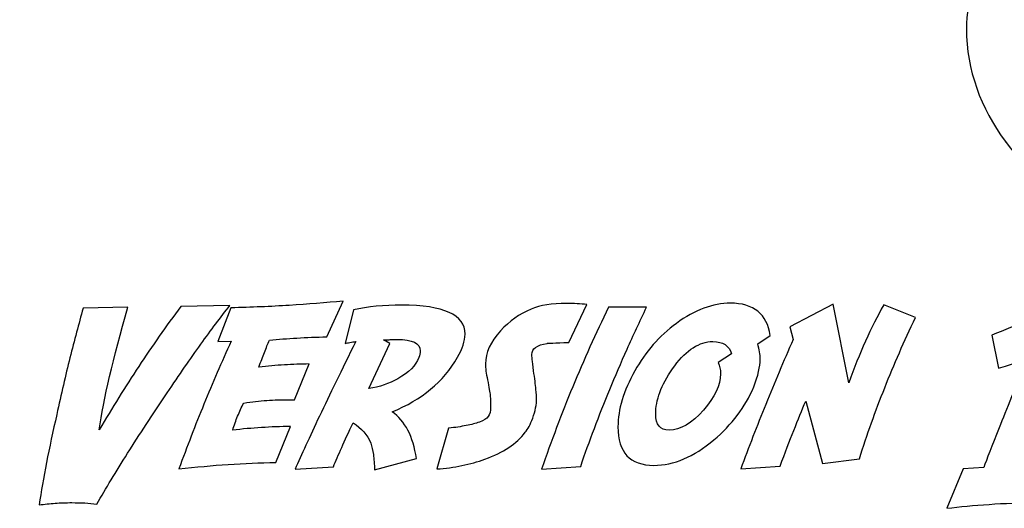
# Model space of a CAD drawing. Extents: x -590 to 553, y -1121 to 386.
# Drawn here: x 343 to 441, y 142 to 190 of the extents above; entities that cross this region are included whole.
import ezdxf

# ---------------------------------------------------------------- set-up
doc = ezdxf.new("R2010")
doc.units = 0
doc.layers.add('EBENE_1', color=7, linetype='CONTINUOUS')

msp = doc.modelspace()

# ---------------------------------------------------------------- linework, layer by layer
at = {"layer": 'EBENE_1', "color": 17}
msp.add_open_spline([(334.802, 259.7525), (332.5892, 258.7944), (330.1911, 258.3464), (327.7014, 258.3464), (327.7014, 258.3464), (323.9953, 258.3464), (320.5244, 259.3803), (317.5598, 261.6417), (317.5598, 261.6417), (314.5678, 263.9273), (312.2461, 267.2677), (310.4132, 270.5177), (310.4132, 270.5177), (310.4132, 270.5177), (310.3767, 270.5824), (310.3767, 270.5824), (310.3767, 270.5824), (310.3767, 270.5824), (310.3419, 270.648), (310.3419, 270.648), (310.3419, 270.648), (309.9461, 271.3964), (309.2327, 272.7614), (308.5342, 273.8739), (308.5342, 273.8739), (308.407, 272.7223), (308.3815, 271.4361), (308.3815, 270.7761), (308.3815, 270.7761), (308.3815, 270.7761), (308.3815, 229.4267), (308.3815, 229.4267), (308.3815, 229.4267), (308.3815, 227.6776), (308.4681, 224.1238), (309.2136, 222.5057), (309.2136, 222.5057), (309.585, 221.6989), (310.5727, 221.1719), (311.3477, 220.8472), (311.3477, 220.8472), (313.8712, 219.7997), (316.7032, 218.3801), (318.6124, 216.3836), (318.6124, 216.3836), (320.7126, 214.2139), (321.6102, 211.3983), (321.6102, 208.4121), (321.6102, 208.4121), (321.6102, 201.6487), (316.736, 197.4617), (310.757, 195.3218), (310.757, 195.3218), (310.757, 195.3218), (310.7475, 195.3184), (310.7475, 195.3184), (310.7475, 195.3184), (303.6388, 192.7889), (294.2698, 192.4048), (286.7807, 192.4048), (286.7807, 192.4048), (277.7758, 192.4048), (266.4435, 192.8239), (257.8586, 195.7438), (257.8586, 195.7438), (251.6325, 197.8335), (246.6601, 202.0851), (246.6601, 209.0674), (246.6601, 209.0674), (246.6601, 213.0053), (248.561, 216.288), (251.8585, 218.4065), (251.8585, 218.4065), (251.8585, 218.4065), (251.9466, 218.463), (251.9466, 218.463), (251.9466, 218.463), (251.9466, 218.463), (252.0367, 218.5162), (252.0367, 218.5162), (252.0367, 218.5162), (253.631, 219.4567), (256.6724, 220.2803), (258.464, 220.8281), (258.464, 220.8281), (258.464, 220.8281), (258.517, 220.8443), (258.517, 220.8443), (258.517, 220.8443), (258.517, 220.8443), (258.5703, 220.8594), (258.5703, 220.8594), (258.5703, 220.8594), (258.6675, 220.887), (258.8799, 220.9541), (258.9801, 221.0199), (258.9801, 221.0199), (259.6452, 222.48), (260.0509, 226.384), (260.2193, 227.9907), (260.2193, 227.9907), (260.8099, 234.034), (261.055, 240.2334), (261.3041, 246.2997), (261.3041, 246.2997), (261.5842, 253.6604), (261.8032, 261.0409), (261.8032, 268.4074), (261.8032, 268.4074), (261.8032, 269.584), (261.7901, 271.4592), (261.6294, 273.1574), (261.6294, 273.1574), (259.1955, 269.463), (255.9565, 264.8907), (252.5019, 262.2178), (252.5019, 262.2178), (252.5019, 262.2178), (252.4856, 262.2053), (252.4856, 262.2053), (252.4856, 262.2053), (249.3883, 259.8273), (245.7923, 258.1957), (241.8292, 258.1957), (241.8292, 258.1957), (237.5945, 258.1957), (233.8772, 259.8655), (231.1125, 263.0767), (231.1125, 263.0767), (228.3672, 266.259), (227.1826, 270.1551), (227.1826, 274.3279), (227.1826, 274.3279), (227.1826, 278.4423), (228.1575, 282.5136), (229.6021, 286.3471), (229.6021, 286.3471), (229.6021, 286.3471), (229.6066, 286.359), (229.6066, 286.359), (229.6066, 286.359), (231.1635, 290.4619), (233.2521, 294.3046), (235.8793, 297.8195), (235.8793, 297.8195), (239.5842, 302.8229), (244.7397, 307.5702), (251.3542, 307.5702), (251.3542, 307.5702), (252.878, 307.5702), (254.4109, 307.3424), (255.8982, 307.0227), (255.8982, 307.0227), (257.8867, 306.6059), (259.9099, 306.2367), (261.928, 305.9949), (261.928, 305.9949), (263.656, 305.7927), (265.4137, 305.7306), (267.1525, 305.7306), (267.1525, 305.7306), (267.1525, 305.7306), (305.9553, 305.7306), (305.9553, 305.7306), (305.9553, 305.7306), (309.3174, 305.8582), (312.7404, 306.2765), (315.9794, 307.2061), (315.9794, 307.2061), (315.9794, 307.2061), (316.0185, 307.2173), (316.0185, 307.2173), (316.0185, 307.2173), (316.0185, 307.2173), (316.0578, 307.228), (316.0578, 307.228), (316.0578, 307.228), (317.789, 307.6972), (319.6044, 308.0245), (321.4024, 308.0245), (321.4024, 308.0245), (328.7237, 308.0245), (334.0451, 302.3444), (337.6848, 296.6044), (337.6848, 296.6044), (341.7766, 290.1779), (344.1876, 283.0888), (344.1876, 275.4375), (344.1876, 275.4375), (344.1876, 274.8661), (344.1685, 274.2983), (344.1292, 273.7359), (344.1292, 273.7359), (345.194, 274.1166), (346.3011, 274.4239), (347.4245, 274.6644), (347.4245, 274.6644), (357.3134, 276.8375), (367.39, 277.9638), (377.5164, 277.9638), (377.5164, 277.9638), (382.8257, 277.9638), (386.9172, 274.968), (387.3394, 269.6988), (387.3394, 269.6988), (389.4989, 272.0918), (392.7449, 273.594), (396.1256, 274.426), (396.1256, 274.426), (405.4262, 276.7325), (414.9481, 277.9638), (424.534, 277.9638), (424.534, 277.9638), (432.7605, 277.9638), (437.4929, 272.6652), (437.4929, 264.5775), (437.4929, 264.5775), (437.4929, 263.418), (437.449, 262.2464), (437.4145, 261.0873), (437.4145, 261.0873), (437.4145, 261.0873), (437.4134, 261.0527), (437.4134, 261.0527), (437.4134, 261.0527), (437.4134, 261.0527), (437.412, 261.0182), (437.412, 261.0182), (437.412, 261.0182), (437.2927, 258.2037), (437.2321, 255.3839), (437.1904, 252.5672), (437.1904, 252.5672), (437.1904, 252.5672), (437.1904, 221.0907), (437.1904, 221.0907), (437.1904, 221.0907), (437.573, 220.8377), (438.0726, 220.5851), (438.3447, 220.455), (438.3447, 220.455), (438.3447, 220.455), (438.3684, 220.4437), (438.3684, 220.4437), (438.3684, 220.4437), (438.3684, 220.4437), (438.3919, 220.4322), (438.3919, 220.4322), (438.3919, 220.4322), (438.73, 220.2667), (439.0583, 220.0908), (439.3759, 219.9047), (439.3759, 219.9047), (439.9898, 221.1426), (440.7401, 222.3232), (441.5853, 223.4401), (441.5853, 223.4401), (443.1206, 225.4848), (444.907, 227.2439), (446.9334, 228.7083), (446.9334, 228.7083), (442.1812, 233.8434), (439.4693, 240.0273), (439.4693, 247.241), (439.4693, 247.241), (439.4693, 251.6159), (440.7065, 255.7319), (442.9321, 259.4917), (442.9321, 259.4917), (442.9321, 259.4917), (442.9421, 259.5086), (442.9421, 259.5086), (442.9421, 259.5086), (445.2396, 263.3583), (448.4129, 266.4724), (452.1403, 268.9374), (452.1403, 268.9374), (452.1403, 268.9374), (452.1672, 268.9551), (452.1672, 268.9551), (452.1672, 268.9551), (461.0428, 274.7502), (470.9054, 277.6111), (481.5054, 277.6111), (481.5054, 277.6111), (486.175, 277.6111), (490.8829, 276.9661), (495.4481, 276.0147), (495.4481, 276.0147), (497.7552, 275.5603), (501.2517, 274.7892), (503.5781, 274.7892), (503.5781, 274.7892), (508.3001, 274.7892), (512.5661, 277.0663), (516.1773, 279.9413), (516.1773, 279.9413), (516.1773, 279.9413), (516.2172, 279.973), (516.2172, 279.973), (516.2172, 279.973), (516.2172, 279.973), (516.2576, 280.004), (516.2576, 280.004), (516.2576, 280.004), (518.031, 281.3629), (520.0523, 282.4746), (522.349, 282.4746), (522.349, 282.4746), (525.655, 282.4746), (528.329, 280.6388), (530.1325, 277.9616), (530.1325, 277.9616), (531.7497, 275.5746), (532.4859, 272.8446), (532.4859, 269.969), (532.4859, 269.969), (532.4859, 266.7305), (531.4521, 263.5622), (530.0394, 260.6794), (530.0394, 260.6794), (528.666, 257.8511), (526.8686, 255.251), (524.5338, 253.1391), (524.5338, 253.1391), (524.6676, 252.1115), (524.7503, 251.0737), (524.7503, 250.0383), (524.7503, 250.0383), (524.7503, 242.8664), (522.2879, 236.5183), (517.2423, 231.4082), (517.2423, 231.4082), (517.2423, 231.4082), (517.2317, 231.3975), (517.2317, 231.3975), (517.2317, 231.3975), (513.7642, 227.9048), (509.6326, 225.2624), (505.1692, 223.285), (505.1692, 223.285), (505.3107, 223.286), (505.452, 223.2865), (505.5929, 223.2865), (505.5929, 223.2865), (511.0965, 223.2865), (517.0743, 222.4931), (521.8816, 219.6334), (521.8816, 219.6334), (525.3117, 217.6518), (528.0295, 214.8531), (529.9625, 211.3923), (529.9625, 211.3923), (531.9376, 207.9248), (532.9391, 204.1136), (532.9391, 200.1229), (532.9391, 200.1229), (532.9391, 193.4671), (530.3514, 187.5003), (526.3211, 182.2932), (526.3211, 182.2932), (526.3211, 182.2932), (526.2968, 182.262), (526.2968, 182.262), (526.2968, 182.262), (520.7535, 175.2055), (512.9489, 170.8246), (504.4915, 168.1659), (504.4915, 168.1659), (496.602, 165.6966), (488.2098, 164.8144), (479.9683, 164.8144), (479.9683, 164.8144), (470.2383, 164.8144), (459.7806, 166.0476), (450.9545, 170.3947), (450.9545, 170.3947), (450.9545, 170.3947), (450.9397, 170.402), (450.9397, 170.402), (450.9397, 170.402), (447.18, 172.2679), (443.9423, 174.872), (441.4353, 178.2484), (441.4353, 178.2484), (441.4353, 178.2484), (441.4176, 178.2722), (441.4176, 178.2722), (441.4176, 178.2722), (441.4176, 178.2722), (441.4002, 178.2962), (441.4002, 178.2962), (441.4002, 178.2962), (438.994, 181.611), (437.5538, 185.3693), (437.5538, 189.4894), (437.5538, 189.4894), (437.5538, 192.4889), (438.3903, 195.2982), (440.0319, 197.807), (440.0319, 197.807), (440.8029, 198.9973), (441.7046, 200.0605), (442.7362, 200.9704), (442.7362, 200.9704), (442.3593, 201.3798), (441.9966, 201.8001), (441.6505, 202.2311), (441.6505, 202.2311), (437.4704, 198.0092), (430.3408, 195.8937), (425.1106, 194.6866), (425.1106, 194.6866), (418.8533, 193.2507), (412.44, 192.4048), (406.0143, 192.4048), (406.0143, 192.4048), (403.4149, 192.4048), (400.4861, 192.6576), (398.24, 194.0858), (398.24, 194.0858), (396.3452, 195.2733), (395.2012, 197.0666), (394.6154, 199.0995), (394.6154, 199.0995), (394.3464, 198.914), (394.0807, 198.7311), (393.8198, 198.5537), (393.8198, 198.5537), (388.0853, 194.6256), (381.6773, 192.4808), (374.719, 192.4808), (374.719, 192.4808), (365.3099, 192.4808), (355.9383, 194.9828), (350.2418, 202.9917), (350.2418, 202.9917), (345.1458, 210.0521), (344.2485, 220.8715), (344.2485, 229.3006), (344.2485, 229.3006), (344.2485, 232.7599), (344.2644, 236.2206), (344.3244, 239.6794), (344.3244, 239.6794), (344.3244, 240.7975), (344.3244, 241.9157), (344.3244, 243.0338), (344.3244, 243.0338), (344.3244, 245.022), (344.261, 248.5267), (343.5484, 250.4047), (343.5484, 250.4047), (343.2351, 251.2298), (342.6375, 251.7716), (341.888, 252.2054), (341.888, 252.2054), (340.1075, 253.1234), (338.033, 254.2827), (336.7141, 255.7908), (336.7141, 255.7908), (336.7141, 255.7908), (336.7027, 255.8039), (336.7027, 255.8039), (336.7027, 255.8039), (335.7049, 256.9521), (335.0927, 258.3079), (334.802, 259.7525)], degree=3, knots=[0, 0, 0, 0, 0.008547, 0.008547, 0.008547, 0.008547, 0.017094, 0.017094, 0.017094, 0.017094, 0.025641, 0.025641, 0.025641, 0.025641, 0.034188, 0.034188, 0.034188, 0.034188, 0.042735, 0.042735, 0.042735, 0.042735, 0.0512821, 0.0512821, 0.0512821, 0.0512821, 0.0598291, 0.0598291, 0.0598291, 0.0598291, 0.0683761, 0.0683761, 0.0683761, 0.0683761, 0.0769231, 0.0769231, 0.0769231, 0.0769231, 0.0854701, 0.0854701, 0.0854701, 0.0854701, 0.0940171, 0.0940171, 0.0940171, 0.0940171, 0.1025641, 0.1025641, 0.1025641, 0.1025641, 0.1111111, 0.1111111, 0.1111111, 0.1111111, 0.1196581, 0.1196581, 0.1196581, 0.1196581, 0.1282051, 0.1282051, 0.1282051, 0.1282051, 0.1367521, 0.1367521, 0.1367521, 0.1367521, 0.1452991, 0.1452991, 0.1452991, 0.1452991, 0.1538462, 0.1538462, 0.1538462, 0.1538462, 0.1623932, 0.1623932, 0.1623932, 0.1623932, 0.1709402, 0.1709402, 0.1709402, 0.1709402, 0.1794872, 0.1794872, 0.1794872, 0.1794872, 0.1880342, 0.1880342, 0.1880342, 0.1880342, 0.1965812, 0.1965812, 0.1965812, 0.1965812, 0.2051282, 0.2051282, 0.2051282, 0.2051282, 0.2136752, 0.2136752, 0.2136752, 0.2136752, 0.2222222, 0.2222222, 0.2222222, 0.2222222, 0.2307692, 0.2307692, 0.2307692, 0.2307692, 0.2393162, 0.2393162, 0.2393162, 0.2393162, 0.2478632, 0.2478632, 0.2478632, 0.2478632, 0.2564103, 0.2564103, 0.2564103, 0.2564103, 0.2649573, 0.2649573, 0.2649573, 0.2649573, 0.2735043, 0.2735043, 0.2735043, 0.2735043, 0.2820513, 0.2820513, 0.2820513, 0.2820513, 0.2905983, 0.2905983, 0.2905983, 0.2905983, 0.2991453, 0.2991453, 0.2991453, 0.2991453, 0.3076923, 0.3076923, 0.3076923, 0.3076923, 0.3162393, 0.3162393, 0.3162393, 0.3162393, 0.3247863, 0.3247863, 0.3247863, 0.3247863, 0.3333333, 0.3333333, 0.3333333, 0.3333333, 0.3418803, 0.3418803, 0.3418803, 0.3418803, 0.3504274, 0.3504274, 0.3504274, 0.3504274, 0.3589744, 0.3589744, 0.3589744, 0.3589744, 0.3675214, 0.3675214, 0.3675214, 0.3675214, 0.3760684, 0.3760684, 0.3760684, 0.3760684, 0.3846154, 0.3846154, 0.3846154, 0.3846154, 0.3931624, 0.3931624, 0.3931624, 0.3931624, 0.4017094, 0.4017094, 0.4017094, 0.4017094, 0.4102564, 0.4102564, 0.4102564, 0.4102564, 0.4188034, 0.4188034, 0.4188034, 0.4188034, 0.4273504, 0.4273504, 0.4273504, 0.4273504, 0.4358974, 0.4358974, 0.4358974, 0.4358974, 0.4444444, 0.4444444, 0.4444444, 0.4444444, 0.4529915, 0.4529915, 0.4529915, 0.4529915, 0.4615385, 0.4615385, 0.4615385, 0.4615385, 0.4700855, 0.4700855, 0.4700855, 0.4700855, 0.4786325, 0.4786325, 0.4786325, 0.4786325, 0.4871795, 0.4871795, 0.4871795, 0.4871795, 0.4957265, 0.4957265, 0.4957265, 0.4957265, 0.5042735, 0.5042735, 0.5042735, 0.5042735, 0.5128205, 0.5128205, 0.5128205, 0.5128205, 0.5213675, 0.5213675, 0.5213675, 0.5213675, 0.5299145, 0.5299145, 0.5299145, 0.5299145, 0.5384615, 0.5384615, 0.5384615, 0.5384615, 0.5470085, 0.5470085, 0.5470085, 0.5470085, 0.5555556, 0.5555556, 0.5555556, 0.5555556, 0.5641026, 0.5641026, 0.5641026, 0.5641026, 0.5726496, 0.5726496, 0.5726496, 0.5726496, 0.5811966, 0.5811966, 0.5811966, 0.5811966, 0.5897436, 0.5897436, 0.5897436, 0.5897436, 0.5982906, 0.5982906, 0.5982906, 0.5982906, 0.6068376, 0.6068376, 0.6068376, 0.6068376, 0.6153846, 0.6153846, 0.6153846, 0.6153846, 0.6239316, 0.6239316, 0.6239316, 0.6239316, 0.6324786, 0.6324786, 0.6324786, 0.6324786, 0.6410256, 0.6410256, 0.6410256, 0.6410256, 0.6495726, 0.6495726, 0.6495726, 0.6495726, 0.6581197, 0.6581197, 0.6581197, 0.6581197, 0.6666667, 0.6666667, 0.6666667, 0.6666667, 0.6752137, 0.6752137, 0.6752137, 0.6752137, 0.6837607, 0.6837607, 0.6837607, 0.6837607, 0.6923077, 0.6923077, 0.6923077, 0.6923077, 0.7008547, 0.7008547, 0.7008547, 0.7008547, 0.7094017, 0.7094017, 0.7094017, 0.7094017, 0.7179487, 0.7179487, 0.7179487, 0.7179487, 0.7264957, 0.7264957, 0.7264957, 0.7264957, 0.7350427, 0.7350427, 0.7350427, 0.7350427, 0.7435897, 0.7435897, 0.7435897, 0.7435897, 0.7521368, 0.7521368, 0.7521368, 0.7521368, 0.7606838, 0.7606838, 0.7606838, 0.7606838, 0.7692308, 0.7692308, 0.7692308, 0.7692308, 0.7777778, 0.7777778, 0.7777778, 0.7777778, 0.7863248, 0.7863248, 0.7863248, 0.7863248, 0.7948718, 0.7948718, 0.7948718, 0.7948718, 0.8034188, 0.8034188, 0.8034188, 0.8034188, 0.8119658, 0.8119658, 0.8119658, 0.8119658, 0.8205128, 0.8205128, 0.8205128, 0.8205128, 0.8290598, 0.8290598, 0.8290598, 0.8290598, 0.8376068, 0.8376068, 0.8376068, 0.8376068, 0.8461538, 0.8461538, 0.8461538, 0.8461538, 0.8547009, 0.8547009, 0.8547009, 0.8547009, 0.8632479, 0.8632479, 0.8632479, 0.8632479, 0.8717949, 0.8717949, 0.8717949, 0.8717949, 0.8803419, 0.8803419, 0.8803419, 0.8803419, 0.8888889, 0.8888889, 0.8888889, 0.8888889, 0.8974359, 0.8974359, 0.8974359, 0.8974359, 0.9059829, 0.9059829, 0.9059829, 0.9059829, 0.9145299, 0.9145299, 0.9145299, 0.9145299, 0.9230769, 0.9230769, 0.9230769, 0.9230769, 0.9316239, 0.9316239, 0.9316239, 0.9316239, 0.9401709, 0.9401709, 0.9401709, 0.9401709, 0.9487179, 0.9487179, 0.9487179, 0.9487179, 0.957265, 0.957265, 0.957265, 0.957265, 0.965812, 0.965812, 0.965812, 0.965812, 0.974359, 0.974359, 0.974359, 0.974359, 0.982906, 0.982906, 0.982906, 0.982906, 0.991453, 0.991453, 0.991453, 0.991453, 1, 1, 1, 1], dxfattribs=at)
at = {"layer": 'EBENE_1', "color": 250}
for points, knots in [([(373.7416, 158.7856), (372.7023, 158.763), (371.7084, 158.7252), (370.7598, 158.6685), (370.7598, 158.6685), (369.8112, 158.6156), (368.9003, 158.54), (368.0273, 158.4417), (368.0273, 158.4417), (367.8572, 158.0865), (367.6872, 157.6859), (367.5133, 157.2399), (367.5133, 157.2399), (367.3395, 156.7939), (367.1581, 156.3064), (366.9653, 155.7735), (366.9653, 155.7735), (367.8308, 155.8756), (368.6774, 155.9512), (369.5088, 155.9965), (369.5088, 155.9965), (370.3365, 156.0381), (371.1641, 156.0683), (371.9918, 156.0834), (371.9918, 156.0834), (371.9918, 156.0834), (370.5217, 152.5082), (370.5217, 152.5082), (370.5217, 152.5082), (370.5217, 152.5082), (369.9548, 152.5082), (369.9548, 152.5082), (369.9548, 152.5082), (369.2254, 152.5233), (368.4922, 152.5044), (367.759, 152.4477), (367.759, 152.4477), (367.022, 152.391), (366.2586, 152.3041), (365.4612, 152.187), (365.4612, 152.187), (365.2306, 151.7675), (365.0265, 151.3328), (364.8451, 150.8869), (364.8451, 150.8869), (364.6637, 150.4409), (364.5012, 149.9723), (364.3538, 149.4847), (364.3538, 149.4847), (365.3138, 149.5981), (366.2699, 149.6813), (367.2223, 149.7417), (367.2223, 149.7417), (368.1709, 149.7984), (369.1347, 149.8362), (370.1097, 149.8513), (370.1097, 149.8513), (370.1097, 149.8513), (368.6396, 146.2648), (368.6396, 146.2648), (368.6396, 146.2648), (367.0711, 146.2345), (365.4952, 146.1703), (363.9116, 146.0645), (363.9116, 146.0645), (362.3243, 145.9624), (360.6803, 145.8112), (358.9834, 145.6109), (358.9834, 145.6109), (359.796, 147.8332), (360.6274, 149.9912), (361.4853, 152.0811), (361.4853, 152.0811), (362.3432, 154.1749), (363.2465, 156.2648), (364.1989, 158.3548), (364.1989, 158.3548), (364.1989, 158.3548), (362.8572, 158.3321), (362.8572, 158.3321), (362.8572, 158.3321), (362.8572, 158.3321), (364.1762, 161.6844), (364.1762, 161.6844), (364.1762, 161.6844), (366.2132, 161.7297), (368.1558, 161.8091), (370.0001, 161.9225), (370.0001, 161.9225), (371.8444, 162.0359), (373.6358, 162.1795), (375.3705, 162.3495), (375.3705, 162.3495), (375.3705, 162.3495), (373.7416, 158.7856), (373.7416, 158.7856)], [0, 0, 0, 0, 0.0416667, 0.0416667, 0.0416667, 0.0416667, 0.0833333, 0.0833333, 0.0833333, 0.0833333, 0.125, 0.125, 0.125, 0.125, 0.1666667, 0.1666667, 0.1666667, 0.1666667, 0.2083333, 0.2083333, 0.2083333, 0.2083333, 0.25, 0.25, 0.25, 0.25, 0.2916667, 0.2916667, 0.2916667, 0.2916667, 0.3333333, 0.3333333, 0.3333333, 0.3333333, 0.375, 0.375, 0.375, 0.375, 0.4166667, 0.4166667, 0.4166667, 0.4166667, 0.4583333, 0.4583333, 0.4583333, 0.4583333, 0.5, 0.5, 0.5, 0.5, 0.5416667, 0.5416667, 0.5416667, 0.5416667, 0.5833333, 0.5833333, 0.5833333, 0.5833333, 0.625, 0.625, 0.625, 0.625, 0.6666667, 0.6666667, 0.6666667, 0.6666667, 0.7083333, 0.7083333, 0.7083333, 0.7083333, 0.75, 0.75, 0.75, 0.75, 0.7916667, 0.7916667, 0.7916667, 0.7916667, 0.8333333, 0.8333333, 0.8333333, 0.8333333, 0.875, 0.875, 0.875, 0.875, 0.9166667, 0.9166667, 0.9166667, 0.9166667, 0.9583333, 0.9583333, 0.9583333, 0.9583333, 1, 1, 1, 1]), ([(397.8914, 158.2225), (396.4969, 158.1772), (395.7675, 158.1469), (395.7108, 158.1356), (395.7108, 158.1356), (394.6979, 157.9806), (394.1915, 157.6065), (394.1915, 157.0169), (394.1915, 157.0169), (394.1915, 156.9565), (394.2066, 156.7977), (394.2368, 156.5332), (394.2368, 156.5332), (394.2671, 156.2724), (394.3124, 155.8982), (394.3691, 155.4107), (394.3691, 155.4107), (394.4787, 154.6284), (394.5581, 154.0124), (394.6034, 153.5626), (394.6034, 153.5626), (394.645, 153.1091), (394.6677, 152.8181), (394.6677, 152.6858), (394.6677, 152.6858), (394.6677, 152.0509), (394.5392, 151.3782), (394.2822, 150.6715), (394.2822, 150.6715), (394.0441, 150.0592), (393.7984, 149.5906), (393.5377, 149.2655), (393.5377, 149.2655), (392.6835, 148.1431), (391.3419, 147.2512), (389.5203, 146.586), (389.5203, 146.586), (388.7833, 146.3252), (388.0161, 146.1136), (387.2187, 145.9473), (387.2187, 145.9473), (386.4212, 145.781), (385.586, 145.6714), (384.713, 145.6109), (384.713, 145.6109), (384.713, 145.6109), (385.8883, 149.6737), (385.8883, 149.6737), (385.8883, 149.6737), (386.5535, 149.7493), (387.1393, 149.8362), (387.6495, 149.9383), (387.6495, 149.9383), (388.1597, 150.0441), (388.5943, 150.1575), (388.9571, 150.2822), (388.9571, 150.2822), (389.3918, 150.4296), (389.6865, 150.6148), (389.8415, 150.8377), (389.8415, 150.8377), (390.004, 151.0494), (390.0834, 151.3857), (390.0834, 151.843), (390.0834, 151.843), (390.0834, 152.0433), (390.0796, 152.2323), (390.072, 152.4137), (390.072, 152.4137), (390.0645, 152.5951), (390.0569, 152.769), (390.0418, 152.939), (390.0418, 152.939), (390.004, 153.23), (389.9133, 153.7478), (389.7735, 154.4999), (389.7735, 154.4999), (389.6336, 155.1348), (389.5656, 155.6639), (389.5656, 156.0834), (389.5656, 156.0834), (389.5656, 157.1908), (390.0683, 158.2943), (391.0811, 159.3941), (391.0811, 159.3941), (391.9466, 160.3465), (392.9594, 161.0684), (394.1272, 161.5559), (394.1272, 161.5559), (395.0192, 161.93), (396.1983, 162.119), (397.6571, 162.119), (397.6571, 162.119), (398.0124, 162.119), (398.3601, 162.1077), (398.7002, 162.085), (398.7002, 162.085), (399.0366, 162.0623), (399.3654, 162.0396), (399.6828, 162.0094), (399.6828, 162.0094), (399.6828, 162.0094), (397.8914, 158.2225), (397.8914, 158.2225)], [0, 0, 0, 0, 0.0384615, 0.0384615, 0.0384615, 0.0384615, 0.0769231, 0.0769231, 0.0769231, 0.0769231, 0.1153846, 0.1153846, 0.1153846, 0.1153846, 0.1538462, 0.1538462, 0.1538462, 0.1538462, 0.1923077, 0.1923077, 0.1923077, 0.1923077, 0.2307692, 0.2307692, 0.2307692, 0.2307692, 0.2692308, 0.2692308, 0.2692308, 0.2692308, 0.3076923, 0.3076923, 0.3076923, 0.3076923, 0.3461538, 0.3461538, 0.3461538, 0.3461538, 0.3846154, 0.3846154, 0.3846154, 0.3846154, 0.4230769, 0.4230769, 0.4230769, 0.4230769, 0.4615385, 0.4615385, 0.4615385, 0.4615385, 0.5, 0.5, 0.5, 0.5, 0.5384615, 0.5384615, 0.5384615, 0.5384615, 0.5769231, 0.5769231, 0.5769231, 0.5769231, 0.6153846, 0.6153846, 0.6153846, 0.6153846, 0.6538462, 0.6538462, 0.6538462, 0.6538462, 0.6923077, 0.6923077, 0.6923077, 0.6923077, 0.7307692, 0.7307692, 0.7307692, 0.7307692, 0.7692308, 0.7692308, 0.7692308, 0.7692308, 0.8076923, 0.8076923, 0.8076923, 0.8076923, 0.8461538, 0.8461538, 0.8461538, 0.8461538, 0.8846154, 0.8846154, 0.8846154, 0.8846154, 0.9230769, 0.9230769, 0.9230769, 0.9230769, 0.9615385, 0.9615385, 0.9615385, 0.9615385, 1, 1, 1, 1]), ([(416.7237, 158.0789), (416.8938, 157.5234), (416.9807, 157.0169), (416.9807, 156.5596), (416.9807, 156.5596), (416.9807, 155.8302), (416.7615, 154.9081), (416.3269, 153.7932), (416.3269, 153.7932), (415.469, 151.775), (414.1462, 150.0176), (412.3511, 148.5097), (412.3511, 148.5097), (410.3518, 146.8203), (408.3601, 145.9738), (406.3722, 145.9738), (406.3722, 145.9738), (403.9799, 145.9738), (402.7856, 147.2512), (402.7856, 149.806), (402.7856, 149.806), (402.7856, 151.5407), (403.3449, 153.4001), (404.4674, 155.388), (404.4674, 155.388), (405.0078, 156.3555), (405.6201, 157.2286), (406.3079, 158.0109), (406.3079, 158.0109), (406.992, 158.7932), (407.7592, 159.4999), (408.6095, 160.1273), (408.6095, 160.1273), (410.4614, 161.469), (412.2566, 162.1417), (413.9913, 162.1417), (413.9913, 162.1417), (416.3231, 162.1417), (417.6534, 161.0684), (417.9785, 158.9179), (417.9785, 158.9179), (417.9785, 158.9179), (416.7237, 158.0789), (416.7237, 158.0789)], [0, 0, 0, 0, 0.0909091, 0.0909091, 0.0909091, 0.0909091, 0.1818182, 0.1818182, 0.1818182, 0.1818182, 0.2727273, 0.2727273, 0.2727273, 0.2727273, 0.3636364, 0.3636364, 0.3636364, 0.3636364, 0.4545455, 0.4545455, 0.4545455, 0.4545455, 0.5454545, 0.5454545, 0.5454545, 0.5454545, 0.6363636, 0.6363636, 0.6363636, 0.6363636, 0.7272727, 0.7272727, 0.7272727, 0.7272727, 0.8181818, 0.8181818, 0.8181818, 0.8181818, 0.9090909, 0.9090909, 0.9090909, 0.9090909, 1, 1, 1, 1]), ([(450.4088, 162.051), (449.8344, 160.6791), (449.2713, 159.3223), (448.7195, 157.9844), (448.7195, 157.9844), (448.1715, 156.6428), (447.631, 155.3087), (447.0981, 153.9746), (447.0981, 153.9746), (446.5653, 152.6443), (446.0437, 151.3139), (445.5297, 149.9836), (445.5297, 149.9836), (445.0195, 148.6571), (444.5093, 147.3192), (444.0104, 145.9775), (444.0104, 145.9775), (444.0104, 145.9775), (446.2554, 146.1325), (446.2554, 146.1325), (446.2554, 146.1325), (446.2554, 146.1325), (444.6945, 142.3003), (444.6945, 142.3003), (444.6945, 142.3003), (442.9447, 142.2549), (441.3158, 142.1831), (439.8078, 142.0848), (439.8078, 142.0848), (438.2961, 141.9866), (436.8902, 141.8543), (435.5826, 141.6918), (435.5826, 141.6918), (435.5826, 141.6918), (437.2115, 145.6336), (437.2115, 145.6336), (437.2115, 145.6336), (437.2115, 145.6336), (439.2712, 145.7659), (439.2712, 145.7659), (439.2712, 145.7659), (439.5735, 146.586), (440.0837, 147.8974), (440.8056, 149.7002), (440.8056, 149.7002), (441.5237, 151.5067), (442.4723, 153.8423), (443.6552, 156.7032), (443.6552, 156.7032), (443.2999, 156.5332), (442.888, 156.3669), (442.4193, 156.2006), (442.4193, 156.2006), (441.9507, 156.0343), (441.3952, 155.8529), (440.7527, 155.6526), (440.7527, 155.6526), (440.7527, 155.6526), (440.0913, 158.9633), (440.0913, 158.9633), (440.0913, 158.9633), (441.3309, 159.4508), (442.5516, 159.9535), (443.761, 160.475), (443.761, 160.475), (444.9666, 160.9965), (446.1722, 161.537), (447.374, 162.0963), (447.374, 162.0963), (447.374, 162.0963), (450.4088, 162.051), (450.4088, 162.051)], [0, 0, 0, 0, 0.0555556, 0.0555556, 0.0555556, 0.0555556, 0.1111111, 0.1111111, 0.1111111, 0.1111111, 0.1666667, 0.1666667, 0.1666667, 0.1666667, 0.2222222, 0.2222222, 0.2222222, 0.2222222, 0.2777778, 0.2777778, 0.2777778, 0.2777778, 0.3333333, 0.3333333, 0.3333333, 0.3333333, 0.3888889, 0.3888889, 0.3888889, 0.3888889, 0.4444444, 0.4444444, 0.4444444, 0.4444444, 0.5, 0.5, 0.5, 0.5, 0.5555556, 0.5555556, 0.5555556, 0.5555556, 0.6111111, 0.6111111, 0.6111111, 0.6111111, 0.6666667, 0.6666667, 0.6666667, 0.6666667, 0.7222222, 0.7222222, 0.7222222, 0.7222222, 0.7777778, 0.7777778, 0.7777778, 0.7777778, 0.8333333, 0.8333333, 0.8333333, 0.8333333, 0.8888889, 0.8888889, 0.8888889, 0.8888889, 0.9444444, 0.9444444, 0.9444444, 0.9444444, 1, 1, 1, 1]), ([(364.0552, 161.896), (363.1633, 160.766), (362.1996, 159.481), (361.1641, 158.0411), (361.1641, 158.0411), (360.1323, 156.605), (359.0174, 154.9912), (357.8231, 153.2036), (357.8231, 153.2036), (356.3454, 151.0191), (355.0265, 149.0086), (353.8624, 147.1756), (353.8624, 147.1756), (352.7022, 145.3426), (351.6818, 143.657), (350.8125, 142.1189), (350.8125, 142.1189), (350.0151, 142.2096), (349.1761, 142.2549), (348.2993, 142.2549), (348.2993, 142.2549), (347.7399, 142.2549), (347.1881, 142.236), (346.6439, 142.1982), (346.6439, 142.1982), (346.0997, 142.1604), (345.563, 142.1075), (345.0339, 142.0319), (345.0339, 142.0319), (345.238, 143.3547), (345.4875, 144.7606), (345.7785, 146.2572), (345.7785, 146.2572), (346.0733, 147.75), (346.4134, 149.3525), (346.8027, 151.0569), (346.8027, 151.0569), (347.2411, 153.0789), (347.6757, 154.961), (348.1179, 156.6957), (348.1179, 156.6957), (348.5563, 158.4342), (348.9947, 160.0819), (349.4293, 161.6428), (349.4293, 161.6428), (349.4293, 161.6428), (353.9002, 161.7297), (353.9002, 161.7297), (353.9002, 161.7297), (352.4187, 156.6012), (351.4663, 152.5309), (351.0468, 149.5263), (351.0468, 149.5263), (352.328, 151.707), (353.6394, 153.8083), (354.9773, 155.834), (354.9773, 155.834), (356.3114, 157.8597), (357.7135, 159.8552), (359.1837, 161.8167), (359.1837, 161.8167), (359.1837, 161.8167), (364.0552, 161.896), (364.0552, 161.896)], [0, 0, 0, 0, 0.0625, 0.0625, 0.0625, 0.0625, 0.125, 0.125, 0.125, 0.125, 0.1875, 0.1875, 0.1875, 0.1875, 0.25, 0.25, 0.25, 0.25, 0.3125, 0.3125, 0.3125, 0.3125, 0.375, 0.375, 0.375, 0.375, 0.4375, 0.4375, 0.4375, 0.4375, 0.5, 0.5, 0.5, 0.5, 0.5625, 0.5625, 0.5625, 0.5625, 0.625, 0.625, 0.625, 0.625, 0.6875, 0.6875, 0.6875, 0.6875, 0.75, 0.75, 0.75, 0.75, 0.8125, 0.8125, 0.8125, 0.8125, 0.875, 0.875, 0.875, 0.875, 0.9375, 0.9375, 0.9375, 0.9375, 1, 1, 1, 1]), ([(387.5286, 159.0615), (387.5286, 158.3775), (387.2792, 157.6027), (386.7765, 156.7486), (386.7765, 156.7486), (385.3744, 154.3109), (383.2051, 152.5044), (380.2761, 151.3215), (380.2761, 151.3215), (381.5459, 150.4069), (382.3472, 148.8498), (382.6797, 146.6503), (382.6797, 146.6503), (382.6797, 146.6503), (378.5036, 145.5202), (378.5036, 145.5202), (378.5036, 145.5202), (378.4885, 146.0947), (378.4507, 146.6049), (378.3864, 147.0433), (378.3864, 147.0433), (378.326, 147.4817), (378.2353, 147.8596), (378.1181, 148.1771), (378.1181, 148.1771), (377.7931, 149.0048), (377.2073, 149.685), (376.3683, 150.2142), (376.3683, 150.2142), (375.9261, 149.2996), (375.5444, 148.4794), (375.2231, 147.7576), (375.2231, 147.7576), (374.9019, 147.032), (374.626, 146.3933), (374.3955, 145.8415), (374.3955, 145.8415), (374.3955, 145.8415), (370.567, 145.5883), (370.567, 145.5883), (370.567, 145.5883), (371.202, 147.0131), (372.0145, 148.778), (373.0122, 150.8869), (373.0122, 150.8869), (374.01, 152.992), (375.2194, 155.475), (376.6442, 158.3321), (376.6442, 158.3321), (376.4287, 158.2943), (376.2322, 158.2603), (376.0508, 158.2263), (376.0508, 158.2263), (375.8694, 158.1923), (375.7069, 158.1621), (375.5595, 158.1318), (375.5595, 158.1318), (375.5595, 158.1318), (376.391, 161.4879), (376.391, 161.4879), (376.391, 161.4879), (377.8347, 161.7902), (379.4409, 161.9414), (381.2058, 161.9414), (381.2058, 161.9414), (385.4197, 161.9414), (387.5286, 160.9814), (387.5286, 159.0615)], [0, 0, 0, 0, 0.0588235, 0.0588235, 0.0588235, 0.0588235, 0.1176471, 0.1176471, 0.1176471, 0.1176471, 0.1764706, 0.1764706, 0.1764706, 0.1764706, 0.2352941, 0.2352941, 0.2352941, 0.2352941, 0.2941176, 0.2941176, 0.2941176, 0.2941176, 0.3529412, 0.3529412, 0.3529412, 0.3529412, 0.4117647, 0.4117647, 0.4117647, 0.4117647, 0.4705882, 0.4705882, 0.4705882, 0.4705882, 0.5294118, 0.5294118, 0.5294118, 0.5294118, 0.5882353, 0.5882353, 0.5882353, 0.5882353, 0.6470588, 0.6470588, 0.6470588, 0.6470588, 0.7058824, 0.7058824, 0.7058824, 0.7058824, 0.7647059, 0.7647059, 0.7647059, 0.7647059, 0.8235294, 0.8235294, 0.8235294, 0.8235294, 0.8823529, 0.8823529, 0.8823529, 0.8823529, 0.9411765, 0.9411765, 0.9411765, 0.9411765, 1, 1, 1, 1]), ([(405.6428, 161.7524), (404.9549, 160.32), (404.3087, 158.9255), (403.7002, 157.5611), (403.7002, 157.5611), (403.0917, 156.2006), (402.5135, 154.8627), (401.9731, 153.5475), (401.9731, 153.5475), (401.4288, 152.2361), (400.9149, 150.9398), (400.4349, 149.6624), (400.4349, 149.6624), (399.9511, 148.385), (399.4938, 147.1189), (399.0668, 145.8642), (399.0668, 145.8642), (399.0668, 145.8642), (395.1665, 145.5883), (395.1665, 145.5883), (395.1665, 145.5883), (396.134, 148.3925), (397.1696, 151.1325), (398.2731, 153.8083), (398.2731, 153.8083), (399.3767, 156.484), (400.5634, 159.1258), (401.8332, 161.7297), (401.8332, 161.7297), (401.8332, 161.7297), (405.6428, 161.7524), (405.6428, 161.7524)], [0, 0, 0, 0, 0.125, 0.125, 0.125, 0.125, 0.25, 0.25, 0.25, 0.25, 0.375, 0.375, 0.375, 0.375, 0.5, 0.5, 0.5, 0.5, 0.625, 0.625, 0.625, 0.625, 0.75, 0.75, 0.75, 0.75, 0.875, 0.875, 0.875, 0.875, 1, 1, 1, 1]), ([(432.4721, 160.7093), (431.9015, 159.5377), (431.3648, 158.3699), (430.8584, 157.2059), (430.8584, 157.2059), (430.3557, 156.0456), (429.8682, 154.8816), (429.4033, 153.7138), (429.4033, 153.7138), (428.9385, 152.5498), (428.4963, 151.3782), (428.073, 150.199), (428.073, 150.199), (427.6535, 149.0237), (427.2529, 147.8332), (426.8674, 146.6276), (426.8674, 146.6276), (426.8674, 146.6276), (423.2015, 146.1552), (423.2015, 146.1552), (423.2015, 146.1552), (423.2015, 146.1552), (421.5197, 152.3646), (421.5197, 152.3646), (421.5197, 152.3646), (421.1455, 151.4916), (420.7449, 150.5278), (420.3254, 149.4621), (420.3254, 149.4621), (419.9021, 148.4001), (419.4486, 147.2096), (418.9611, 145.8868), (418.9611, 145.8868), (418.9611, 145.8868), (415.0306, 145.6109), (415.0306, 145.6109), (415.0306, 145.6109), (415.828, 147.7652), (416.6595, 149.9118), (417.5287, 152.0547), (417.5287, 152.0547), (418.3942, 154.1938), (419.3088, 156.3518), (420.2687, 158.5286), (420.2687, 158.5286), (420.2687, 158.5286), (419.9361, 159.7796), (419.9361, 159.7796), (419.9361, 159.7796), (419.9361, 159.7796), (424.2446, 162.0283), (424.2446, 162.0283), (424.2446, 162.0283), (424.2446, 162.0283), (425.8054, 154.2013), (425.8054, 154.2013), (425.8054, 154.2013), (426.875, 157.1454), (428.039, 159.7418), (429.2937, 161.9829), (429.2937, 161.9829), (429.2937, 161.9829), (432.4721, 160.7093), (432.4721, 160.7093)], [0, 0, 0, 0, 0.0625, 0.0625, 0.0625, 0.0625, 0.125, 0.125, 0.125, 0.125, 0.1875, 0.1875, 0.1875, 0.1875, 0.25, 0.25, 0.25, 0.25, 0.3125, 0.3125, 0.3125, 0.3125, 0.375, 0.375, 0.375, 0.375, 0.4375, 0.4375, 0.4375, 0.4375, 0.5, 0.5, 0.5, 0.5, 0.5625, 0.5625, 0.5625, 0.5625, 0.625, 0.625, 0.625, 0.625, 0.6875, 0.6875, 0.6875, 0.6875, 0.75, 0.75, 0.75, 0.75, 0.8125, 0.8125, 0.8125, 0.8125, 0.875, 0.875, 0.875, 0.875, 0.9375, 0.9375, 0.9375, 0.9375, 1, 1, 1, 1]), ([(383.0652, 157.3797), (383.0652, 158.1469), (382.2867, 158.5324), (380.7296, 158.5324), (380.7296, 158.5324), (380.7296, 158.5324), (380.431, 158.5324), (380.431, 158.5324), (380.431, 158.5324), (380.431, 158.5324), (380.2534, 158.5324), (380.2534, 158.5324), (380.2534, 158.5324), (380.2005, 158.5324), (380.14, 158.5249), (380.0645, 158.5098), (380.0645, 158.5098), (379.9926, 158.4946), (379.9171, 158.4871), (379.8452, 158.4871), (379.8452, 158.4871), (379.8452, 158.4871), (379.6563, 158.4871), (379.6563, 158.4871), (379.6563, 158.4871), (379.6563, 158.4871), (379.4106, 158.4871), (379.4106, 158.4871), (379.4106, 158.4871), (379.4106, 158.4871), (380.0229, 158.1129), (380.0229, 158.1129), (380.0229, 158.1129), (380.0229, 158.1129), (377.9405, 153.6382), (377.9405, 153.6382), (377.9405, 153.6382), (378.9873, 153.7856), (379.9549, 154.1106), (380.8392, 154.6133), (380.8392, 154.6133), (381.939, 155.2331), (382.6344, 155.936), (382.9216, 156.7259), (382.9216, 156.7259), (383.0199, 156.9489), (383.0652, 157.1681), (383.0652, 157.3797)], [0, 0, 0, 0, 0.0833333, 0.0833333, 0.0833333, 0.0833333, 0.1666667, 0.1666667, 0.1666667, 0.1666667, 0.25, 0.25, 0.25, 0.25, 0.3333333, 0.3333333, 0.3333333, 0.3333333, 0.4166667, 0.4166667, 0.4166667, 0.4166667, 0.5, 0.5, 0.5, 0.5, 0.5833333, 0.5833333, 0.5833333, 0.5833333, 0.6666667, 0.6666667, 0.6666667, 0.6666667, 0.75, 0.75, 0.75, 0.75, 0.8333333, 0.8333333, 0.8333333, 0.8333333, 0.9166667, 0.9166667, 0.9166667, 0.9166667, 1, 1, 1, 1]), ([(414.1235, 157.1038), (413.893, 157.9088), (413.2656, 158.3094), (412.2414, 158.3094), (412.2414, 158.3094), (412.2414, 158.3094), (411.9845, 158.3094), (411.9845, 158.3094), (411.9845, 158.3094), (410.673, 158.1923), (409.4183, 157.2853), (408.2203, 155.5846), (408.2203, 155.5846), (407.1054, 153.9784), (406.5498, 152.4742), (406.5498, 151.0796), (406.5498, 151.0796), (406.5498, 150.0176), (406.9958, 149.4847), (407.8915, 149.4847), (407.8915, 149.4847), (409.0177, 149.4847), (410.159, 150.1537), (411.3117, 151.4878), (411.3117, 151.4878), (412.4493, 152.7652), (413.0162, 153.9746), (413.0162, 155.1084), (413.0162, 155.1084), (413.0162, 155.5317), (412.9368, 155.902), (412.7819, 156.227), (412.7819, 156.227), (412.7819, 156.227), (414.1235, 157.1038), (414.1235, 157.1038)], [0, 0, 0, 0, 0.1111111, 0.1111111, 0.1111111, 0.1111111, 0.2222222, 0.2222222, 0.2222222, 0.2222222, 0.3333333, 0.3333333, 0.3333333, 0.3333333, 0.4444444, 0.4444444, 0.4444444, 0.4444444, 0.5555556, 0.5555556, 0.5555556, 0.5555556, 0.6666667, 0.6666667, 0.6666667, 0.6666667, 0.7777778, 0.7777778, 0.7777778, 0.7777778, 0.8888889, 0.8888889, 0.8888889, 0.8888889, 1, 1, 1, 1])]:
    msp.add_open_spline(points, degree=3, knots=knots, dxfattribs=at)

doc.saveas('drawing.dxf')
